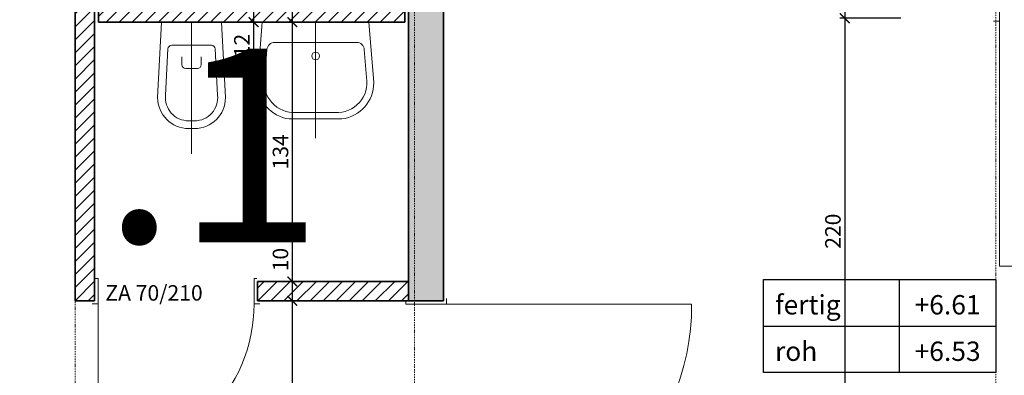
# Model space of a CAD drawing. Units: millimetres. Extents: x -7926 to 76074, y -2195 to 77810.
# Drawn here: x 15737 to 20817, y 57116 to 58953 of the extents above; entities that cross this region are included whole.
import ezdxf

# ---------------------------------------------------------------- set-up
doc = ezdxf.new("R2010")
doc.units = ezdxf.units.MM
doc.header["$LTSCALE"] = 0.5
doc.linetypes.add('STRICHPUNKT', pattern=[25.4, 12.7, -6.35, 0, -6.35])
for name, color, linetype, lineweight in [('A_ACHSENRASTER', 7, 'STRICHPUNKT', 18), ('A_ALLG_STIFT25', 7, 'Continuous', 25), ('A_BEMASSUNG', 7, 'Continuous', 18), ('A_DECKE', 7, 'Continuous', 20), ('A_RAUMNUMMER', 254, 'Continuous', 25), ('A_TEXT18', 7, 'Continuous', 18), ('A_TEXT25', 7, 'Continuous', 25), ('A_TUEREN', 7, 'Continuous', 15), ('A_WT_BACKSTEIN', 7, 'Continuous', 35), ('A_WT_KALKSANDSTEIN', 7, 'Continuous', 35), ('A_WT_SCHRAFFUR', 7, 'Continuous', 13), ('L1', 7, 'Continuous', 15)]:
    doc.layers.add(name, color=color, linetype=linetype, lineweight=lineweight)
doc.styles.add('ARIAL', font='arial.ttf', dxfattribs={"height": 3.5})
doc.styles.get("Standard").update_dxf_attribs({"font": 'arial.ttf'})
doc.styles.add('VERA', font='arial.ttf')
doc.dimstyles.new('Kopie von Klinik St. Urban', dxfattribs={"dimtxt": 80, "dimasz": 50, "dimexe": 25, "dimexo": 10, "dimgap": 10, "dimtad": 1, "dimlfac": 0.1, "dimtxsty": 'Standard', "dimblk": 'ARCHTICK', "dimcen": 25, "dimclrt": 256, "dimadec": 0, "dimazin": 0, "dimtfac": 1, "dimtmove": 0, "dimatfit": 3, "dimldrblk": 'ARCHTICK', "dimfxl": 1, "dimarcsym": 0})

# ---------------------------------------------------------------- blocks, each defined once
blk = doc.blocks.new('_ArchTick')
at = {"color": 0, "linetype": 'ByBlock', "const_width": 0.15}
blk.add_lwpolyline([(-0.5, -0.5), (0.5, 0.5)], dxfattribs=at)
blk = doc.blocks.new('*D207')
at = {"layer": 'A_BEMASSUNG', "color": 0, "lineweight": -2, "transparency": 16777216}
for p, q in [((17733.9, 57500.1), (17118.9, 57500.1)), ((17143.9, 56200.1), (17143.9, 57500.1)), ((17733.9, 56200.1), (17118.9, 56200.1))]:
    blk.add_line(p, q, dxfattribs=at)
at = {"layer": 'Defpoints', "color": 0, "transparency": 16777216}
for p in [(17143.9, 57500.1), (17743.9, 57500.1), (17743.9, 56200.1)]:
    blk.add_point(p, dxfattribs=at)
at = {"layer": 'A_BEMASSUNG', "color": 0, "lineweight": -2, "transparency": 16777216, "xscale": 50, "yscale": 50, "zscale": 50}
for p, rotation in [((17143.9, 57500.1), 90), ((17143.9, 56200.1), 270)]:
    blk.add_blockref('_ArchTick', p, dxfattribs=dict(at, rotation=rotation))
at = {"layer": 'A_BEMASSUNG', "transparency": 16777216, "insert": (17093.1, 56850.1), "char_height": 80, "attachment_point": 5, "rotation": 90}
blk.add_mtext('130', dxfattribs=at)
blk = doc.blocks.new('*D208')
at = {"layer": 'A_BEMASSUNG', "color": 0, "lineweight": -2, "transparency": 16777216}
for p, q in [((17143.9, 57600.1), (17143.9, 57776.9)), ((17733.9, 57600.1), (17118.9, 57600.1)), ((17143.9, 57500.1), (17143.9, 57600.1)), ((17733.9, 57500.1), (17118.9, 57500.1))]:
    blk.add_line(p, q, dxfattribs=at)
at = {"layer": 'Defpoints', "color": 0, "transparency": 16777216}
for p in [(17143.9, 57600.1), (17743.9, 57600.1), (17743.9, 57500.1)]:
    blk.add_point(p, dxfattribs=at)
at = {"layer": 'A_BEMASSUNG', "color": 0, "lineweight": -2, "transparency": 16777216, "xscale": 50, "yscale": 50, "zscale": 50}
for p, rotation in [((17143.9, 57600.1), 90), ((17143.9, 57500.1), 270)]:
    blk.add_blockref('_ArchTick', p, dxfattribs=dict(at, rotation=rotation))
at = {"layer": 'A_BEMASSUNG', "transparency": 16777216, "insert": (17093.1, 57713.5), "char_height": 80, "attachment_point": 5, "rotation": 90}
blk.add_mtext('10', dxfattribs=at)
blk = doc.blocks.new('*D209')
at = {"layer": 'A_BEMASSUNG', "color": 0, "lineweight": -2, "transparency": 16777216}
for p, q in [((17713.9, 58940.1), (17118.9, 58940.1)), ((17143.9, 57600.1), (17143.9, 58940.1)), ((17733.9, 57600.1), (17118.9, 57600.1))]:
    blk.add_line(p, q, dxfattribs=at)
at = {"layer": 'Defpoints', "color": 0, "transparency": 16777216}
for p in [(17143.9, 58940.1), (17723.9, 58940.1), (17743.9, 57600.1)]:
    blk.add_point(p, dxfattribs=at)
at = {"layer": 'A_BEMASSUNG', "color": 0, "lineweight": -2, "transparency": 16777216, "xscale": 50, "yscale": 50, "zscale": 50}
for p, rotation in [((17143.9, 58940.1), 90), ((17143.9, 57600.1), 270)]:
    blk.add_blockref('_ArchTick', p, dxfattribs=dict(at, rotation=rotation))
at = {"layer": 'A_BEMASSUNG', "transparency": 16777216, "insert": (17093.1, 58270.1), "char_height": 80, "attachment_point": 5, "rotation": 90}
blk.add_mtext('134', dxfattribs=at)
blk = doc.blocks.new('*D210')
at = {"layer": 'A_BEMASSUNG', "color": 0, "lineweight": -2, "transparency": 16777216}
for p, q in [((17713.9, 59280.1), (17118.9, 59280.1)), ((17143.9, 58940.1), (17143.9, 59280.1)), ((17713.9, 58940.1), (17118.9, 58940.1))]:
    blk.add_line(p, q, dxfattribs=at)
at = {"layer": 'Defpoints', "color": 0, "transparency": 16777216}
for p in [(17143.9, 59280.1), (17723.9, 59280.1), (17723.9, 58940.1)]:
    blk.add_point(p, dxfattribs=at)
at = {"layer": 'A_BEMASSUNG', "color": 0, "lineweight": -2, "transparency": 16777216, "xscale": 50, "yscale": 50, "zscale": 50}
for p, rotation in [((17143.9, 59280.1), 90), ((17143.9, 58940.1), 270)]:
    blk.add_blockref('_ArchTick', p, dxfattribs=dict(at, rotation=rotation))
at = {"layer": 'A_BEMASSUNG', "transparency": 16777216, "insert": (17093.1, 59110.1), "char_height": 80, "attachment_point": 5, "rotation": 90}
blk.add_mtext('34', dxfattribs=at)
blk = doc.blocks.new('*D215')
at = {"layer": 'A_BEMASSUNG', "color": 0, "lineweight": -2, "transparency": 16777216}
for p, q in [((16153.9, 59060.1), (16968.9, 59060.1)), ((16943.9, 59060.1), (16943.9, 58940.1)), ((16153.9, 58940.1), (16968.9, 58940.1)), ((16943.9, 58940.1), (16943.9, 58756))]:
    blk.add_line(p, q, dxfattribs=at)
at = {"layer": 'Defpoints', "color": 0, "transparency": 16777216}
for p in [(16143.9, 59060.1), (16943.9, 59060.1), (16143.9, 58940.1)]:
    blk.add_point(p, dxfattribs=at)
at = {"layer": 'A_BEMASSUNG', "color": 0, "lineweight": -2, "transparency": 16777216, "xscale": 50, "yscale": 50, "zscale": 50}
for p, rotation in [((16943.9, 59060.1), 90), ((16943.9, 58940.1), 270)]:
    blk.add_blockref('_ArchTick', p, dxfattribs=dict(at, rotation=rotation))
at = {"layer": 'A_BEMASSUNG', "transparency": 16777216, "insert": (16893.8, 58819.1), "char_height": 80, "attachment_point": 5, "rotation": 90}
blk.add_mtext('12', dxfattribs=at)
blk = doc.blocks.new('*D572')
at = {"layer": 'A_BEMASSUNG', "color": 0, "lineweight": -2, "transparency": 16777216}
for p, q in [((20283.9, 59140.1), (19968.9, 59140.1)), ((19993.9, 59140.1), (19993.9, 58960.1)), ((20283.9, 58960.1), (19968.9, 58960.1))]:
    blk.add_line(p, q, dxfattribs=at)
at = {"layer": 'Defpoints', "color": 0, "transparency": 16777216}
for p in [(20293.9, 59140.1), (19993.9, 58960.1), (20293.9, 58960.1)]:
    blk.add_point(p, dxfattribs=at)
at = {"layer": 'A_BEMASSUNG', "color": 0, "lineweight": -2, "transparency": 16777216, "xscale": 50, "yscale": 50, "zscale": 50}
for p, rotation in [((19993.9, 59140.1), 90), ((19993.9, 58960.1), 270)]:
    blk.add_blockref('_ArchTick', p, dxfattribs=dict(at, rotation=rotation))
at = {"layer": 'A_BEMASSUNG', "transparency": 16777216, "insert": (19943.1, 59050.1), "char_height": 80, "attachment_point": 5, "rotation": 90}
blk.add_mtext('18', dxfattribs=at)
blk = doc.blocks.new('*D573')
at = {"layer": 'A_BEMASSUNG', "color": 0, "lineweight": -2, "transparency": 16777216}
for p, q in [((20283.9, 58960.1), (19968.9, 58960.1)), ((19993.9, 58960.1), (19993.9, 56760.1)), ((21128.9, 56760.1), (19968.9, 56760.1))]:
    blk.add_line(p, q, dxfattribs=at)
at = {"layer": 'Defpoints', "color": 0, "transparency": 16777216}
for p in [(20293.9, 58960.1), (19993.9, 56760.1), (21138.9, 56760.1)]:
    blk.add_point(p, dxfattribs=at)
at = {"layer": 'A_BEMASSUNG', "color": 0, "lineweight": -2, "transparency": 16777216, "xscale": 50, "yscale": 50, "zscale": 50}
for p, rotation in [((19993.9, 58960.1), 90), ((19993.9, 56760.1), 270)]:
    blk.add_blockref('_ArchTick', p, dxfattribs=dict(at, rotation=rotation))
at = {"layer": 'A_BEMASSUNG', "transparency": 16777216, "insert": (19943.1, 57860.1), "char_height": 80, "attachment_point": 5, "rotation": 90}
blk.add_mtext('220', dxfattribs=at)

msp = doc.modelspace()

# ---------------------------------------------------------------- hatches: boundary and pattern name
at = {"layer": 'A_WT_SCHRAFFUR'}
h = msp.add_hatch(dxfattribs=at)
h.set_pattern_fill('SACNCR', color=256, scale=45, style=0)
h.set_pattern_definition([(45, (64989.61, 13453.85), (-75.77091, 75.77091), []), (45, (65065.39, 13453.85), (-75.77091, 75.77091), [0, -107.15625])])
h.paths.add_polyline_path([(17923.932, 60720.128), (17743.932, 60720.128), (17743.932, 57500.128), (17923.932, 57500.128)])
h.paths.add_polyline_path([(16023.932, 59020.128), (16023.932, 59200.128), (11928.932, 59200.128), (11928.932, 59020.128)])
h.paths.add_polyline_path([(11928.932, 53200.128), (11928.932, 53020.128), (17518.932, 53020.128), (17518.932, 53200.128)])
h.paths.add_polyline_path([(17923.932, 56200.128), (17743.932, 56200.128), (17743.932, 50020.128), (17923.932, 50020.128)])
h = msp.add_hatch(dxfattribs=at)
h.set_pattern_fill('LINE', color=256, scale=15, angle=45, style=0)
h.set_pattern_definition([(45, (64989.614, 13453.85), (-33.67596, 33.67596), [])])
h.paths.add_polyline_path([(17743.932, 57500.128), (17743.932, 57600.128), (16963.932, 57600.128), (16963.932, 57500.128)])
h.paths.add_polyline_path([(16123.932, 59160.128), (17723.932, 59160.128), (17723.932, 59280.128), (16123.932, 59280.128), (16123.932, 60720.128), (16023.932, 60720.128), (16023.932, 57500.128), (16123.932, 57500.128)])
h.paths.add_polyline_path([(16143.932, 59060.128), (16143.932, 58940.128), (17723.932, 58940.128), (17723.932, 59060.128)], flags=17)
h.paths.add_polyline_path([(17743.932, 60620.128), (17743.932, 60720.128), (16963.932, 60720.128), (16963.932, 60620.128)])

# ---------------------------------------------------------------- linework, layer by layer
at = {"layer": 'A_ACHSENRASTER'}
for p, q in [((17773.932, 72610.128), (17773.932, 30610.128)), ((20773.932, 72610.128), (20773.932, 30610.128))]:
    msp.add_line(p, q, dxfattribs=at)
at = {"layer": 'A_ALLG_STIFT25'}
for p, q in [((19573.932, 57610.128), (20773.932, 57610.128)), ((19573.932, 57130.128), (19573.932, 57610.128)), ((20273.932, 57610.128), (20273.932, 57130.128)), ((20773.932, 57610.128), (20773.932, 57130.128)), ((19573.932, 57370.128), (20773.932, 57370.128)), ((20773.932, 57130.128), (19573.932, 57130.128))]:
    msp.add_line(p, q, dxfattribs=at)
at = {"layer": 'A_DECKE', "linetype": 'STRICHPUNKT'}
msp.add_line((16023.932, 59020.128), (16023.932, 53200.128), dxfattribs=at)
at = {"layer": 'A_TUEREN'}
for p, q in [((20791.432, 59155.128), (20791.432, 58945.128)), ((20791.432, 58945.128), (20761.432, 58945.128)), ((20791.432, 58945.128), (20791.432, 57680.128)), ((16141.432, 57615.128), (16126.432, 57615.128)), ((16141.432, 57615.128), (16141.432, 57485.128)), ((16946.432, 57615.128), (16946.432, 57485.128)), ((16946.432, 57615.128), (16961.432, 57615.128)), ((17938.932, 57482.628), (17938.932, 57512.628)), ((16141.432, 57485.128), (16111.432, 57485.128)), ((16141.432, 57485.128), (16141.432, 56680.128)), ((16946.432, 57485.128), (16976.432, 57485.128)), ((17728.932, 57482.628), (17728.932, 57497.628)), ((17728.932, 57482.628), (17938.932, 57482.628)), ((17938.932, 57482.628), (19203.932, 57482.628))]:
    msp.add_line(p, q, dxfattribs=at)
for centre, radius, start, end in [((20830.407, 58945.552), 1266.024, 268.235819, 359.980799), ((16141.432, 57485.128), 805, 270, 0), ((17938.932, 57482.628), 1265, 270, 0)]:
    msp.add_arc(centre, radius, start, end, dxfattribs=at)
at = {"layer": 'A_WT_BACKSTEIN'}
for p, q in [((16023.932, 57500.128), (16023.932, 60720.128)), ((16123.932, 59160.128), (16123.932, 57500.128)), ((16143.932, 58940.128), (16143.932, 59060.128)), ((17723.932, 58940.128), (17723.932, 59060.128)), ((16143.932, 58940.128), (17723.932, 58940.128)), ((16963.932, 57500.128), (16963.932, 57600.128)), ((16963.932, 57600.128), (17743.932, 57600.128)), ((17743.932, 57600.128), (17743.932, 57500.128)), ((16123.932, 57500.128), (16023.932, 57500.128)), ((17743.932, 57500.128), (16963.932, 57500.128))]:
    msp.add_line(p, q, dxfattribs=at)
at = {"layer": 'A_WT_KALKSANDSTEIN'}
for p, q in [((17743.932, 57500.128), (17743.932, 60720.128)), ((17923.932, 57500.128), (17923.932, 60720.128)), ((17743.932, 57500.128), (17923.932, 57500.128))]:
    msp.add_line(p, q, dxfattribs=at)
at = {"layer": 'L1'}
for p, q in [((16448.932, 58550.128), (16468.932, 58940.128)), ((16468.932, 58940.128), (16778.932, 58940.128)), ((16623.932, 58940.128), (16623.932, 58260.128)), ((16798.932, 58550.128), (16778.932, 58940.128)), ((16963.932, 58627.628), (16988.932, 58940.128)), ((17538.932, 58940.128), (16988.932, 58940.128)), ((17263.932, 58940.128), (17263.932, 58340.128)), ((17563.932, 58627.628), (17538.932, 58940.128)), ((17475.292, 58835.128), (17052.571, 58835.128)), ((16489.662, 58563.349), (16501.857, 58801.152)), ((16521.831, 58820.128), (16726.032, 58820.128)), ((16758.201, 58563.349), (16746.006, 58801.152)), ((17001.117, 58653.54), (17012.699, 58798.317)), ((17526.747, 58653.54), (17515.165, 58798.317)), ((16573.932, 58720.128), (16573.932, 58760.128)), ((16673.932, 58760.128), (16673.932, 58720.128)), ((16653.932, 58700.128), (16593.932, 58700.128)), ((17162.566, 58473.128), (17365.297, 58473.128)), ((16638.932, 58430.128), (16608.932, 58430.128)), ((17127.939, 58439.628), (17399.925, 58439.628)), ((16638.932, 58390.128), (16608.932, 58390.128))]:
    msp.add_line(p, q, dxfattribs=at)
msp.add_circle((17263.932, 58765.128), 20, dxfattribs=at)
for centre, radius, start, end in [((17052.571, 58795.128), 40, 90, 175.426079), ((17475.292, 58795.128), 40, 4.573921, 90), ((16521.831, 58800.128), 20, 90, 177.064327), ((16726.032, 58800.128), 20, 2.935673, 90), ((16593.932, 58720.128), 20, 180, 270), ((16653.932, 58720.128), 20, 270, 0), ((17153.687, 58627.628), 189.755, 180, 262.201522), ((17153.687, 58627.628), 154.755, 170.360967, 273.28935), ((17374.177, 58627.628), 154.755, 266.71065, 9.639033), ((17374.177, 58627.628), 189.755, 277.798478, 0), ((16608.932, 58550.128), 160, 180, 270), ((16608.932, 58550.128), 120, 173.674379, 270), ((16638.932, 58550.128), 120, 270, 6.325621), ((16638.932, 58550.128), 160, 270, 0)]:
    msp.add_arc(centre, radius, start, end, dxfattribs=at)

# ---------------------------------------------------------------- texts
at = {"layer": 'A_RAUMNUMMER', "style": 'VERA'}
msp.add_text('.1', height=1000, dxfattribs=at).set_placement((16164.733, 57802.628))
at = {"layer": 'A_TEXT18'}
msp.add_text('ZA 70/210', height=80, dxfattribs=at).set_placement((16179.194, 57501.492))
at = {"layer": 'A_TEXT25', "color": 7, "style": 'ARIAL'}
for s, p in [('fertig', (19633.932, 57430.128)), ('+6.61', (20353.932, 57430.128)), ('roh', (19633.932, 57190.128)), ('+6.53', (20353.932, 57190.128))]:
    msp.add_text(s, height=100, dxfattribs=at).set_placement(p)

# ---------------------------------------------------------------- dimensions: what is measured, and where the dimension line sits
at = {"layer": 'A_BEMASSUNG'}
for base, p1, p2, picture, middle in [((17143.932, 59280.128), (17723.932, 58940.128), (17723.932, 59280.128), '*D210', (17093.059, 59110.128)), ((19993.932, 58960.128), (20293.932, 59140.128), (20293.932, 58960.128), '*D572', (19943.086, 59050.128)), ((19993.932, 56760.128), (20293.932, 58960.128), (21138.932, 56760.128), '*D573', (19943.086, 57860.128)), ((17143.932, 58940.128), (17743.932, 57600.128), (17723.932, 58940.128), '*D209', (17093.059, 58270.128)), ((17143.932, 57600.128), (17743.932, 57500.128), (17743.932, 57600.128), '*D208', (17093.086, 57713.525)), ((17143.932, 57500.128), (17743.932, 56200.128), (17743.932, 57500.128), '*D207', (17093.059, 56850.128))]:
    dim = msp.add_linear_dim(base=base, p1=p1, p2=p2, angle=90, dimstyle='Kopie von Klinik St. Urban', dxfattribs=at)
    dim.commit()
    dim.dimension.update_dxf_attribs({"geometry": picture, "text_midpoint": middle})
dim = msp.add_linear_dim(base=(16943.932, 59060.128), p1=(16143.932, 58940.128), p2=(16143.932, 59060.128), angle=90, dimstyle='Kopie von Klinik St. Urban', dxfattribs=at)
dim.commit()
dim.dimension.update_dxf_attribs({"geometry": '*D215', "text_midpoint": (16943.932, 58819.118), "dimtype": 160})

doc.saveas('drawing.dxf')
